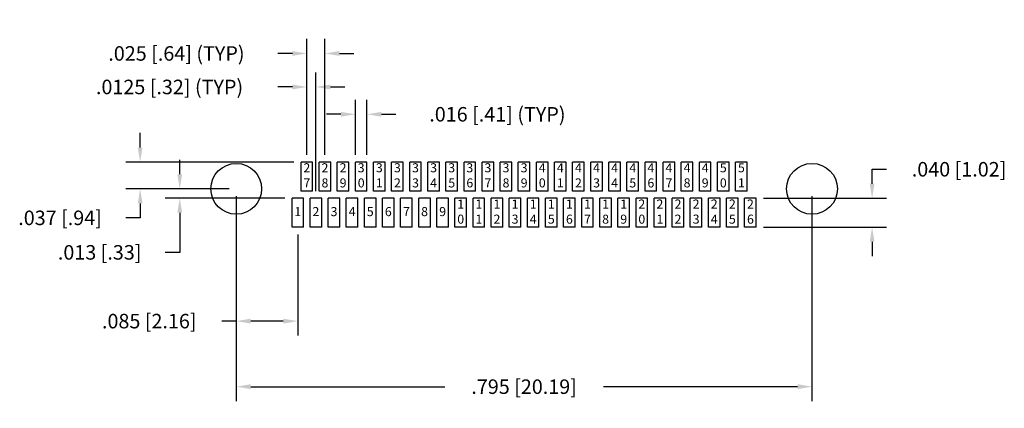
# Model space of a CAD drawing. Units: inches. Extents: x -0.3 to 1.06, y -0.3 to 0.23.
import ezdxf

# ---------------------------------------------------------------- set-up
doc = ezdxf.new("R2010")
doc.units = ezdxf.units.IN
doc.header["$LTSCALE"] = 0.125
doc.header["$MEASUREMENT"] = 0
doc.layers.get('Defpoints').update_dxf_attribs({"linetype": 'CONTINUOUS'})
for name, color, linetype in [('Dims', 7, 'CONTINUOUS'), ('Objects', 7, 'CONTINUOUS'), ('Text', 7, 'CONTINUOUS')]:
    doc.layers.add(name, color=color, linetype=linetype)
doc.styles.get("Standard").update_dxf_attribs({"font": 'ROMANS.SHX'})
doc.dimstyles.get("Standard").update_dxf_attribs({"dimscale": 0.16, "dimtxt": 0.125, "dimasz": 0.125, "dimexe": 0.125, "dimexo": 0.0625, "dimgap": 0.09, "dimtad": 0, "dimtih": 1, "dimtoh": 1, "dimdec": 3, "dimzin": 4, "dimdsep": 46, "dimtxsty": 'STANDARD', "dimcen": 0, "dimclrd": 256, "dimclre": 256, "dimclrt": 256, "dimadec": 0, "dimazin": 0, "dimtfac": 1, "dimtdec": 3, "dimtofl": 0, "dimtmove": 0, "dimatfit": 3, "dimfxl": 1, "dimtolj": 1, "dimtzin": 0, "dimarcsym": 0})

# ---------------------------------------------------------------- blocks, each defined once
blk = doc.blocks.new('*D0')
at = {"layer": 'Defpoints', "color": 0}
for p in [(0, 0), (0.795, 0), (0.795, -0.2728)]:
    blk.add_point(p, dxfattribs=at)
at = {"layer": 'Dims', "lineweight": -2}
for p, q in [((0, -0.01), (0, -0.2928)), ((0.795, -0.01), (0.795, -0.2928)), ((0.02, -0.2728), (0.2879, -0.2728)), ((0.775, -0.2728), (0.5071, -0.2728))]:
    blk.add_line(p, q, dxfattribs=at)
at = {"layer": 'Dims'}
for points in [[(0.02, -0.2694), (0.02, -0.2761), (0, -0.2728)], [(0.775, -0.2694), (0.775, -0.2761), (0.795, -0.2728)]]:
    blk.add_solid(points, dxfattribs=at)
at = {"layer": 'Dims', "insert": (0.3975, -0.2728), "char_height": 0.02, "attachment_point": 5}
blk.add_mtext('\\A1;.795 [20.19]', dxfattribs=at)
blk = doc.blocks.new('*D1')
at = {"layer": 'Defpoints', "color": 0}
for p in [(0.085, -0.053), (0, -0.105), (0, -0.1824)]:
    blk.add_point(p, dxfattribs=at)
at = {"layer": 'Dims', "lineweight": -2}
for p, q in [((0.085, -0.063), (0.085, -0.2024)), ((0, -0.115), (0, -0.2024)), ((0, -0.1824), (-0.02, -0.1824)), ((0.065, -0.1824), (0.02, -0.1824))]:
    blk.add_line(p, q, dxfattribs=at)
at = {"layer": 'Dims'}
for points in [[(0.02, -0.1791), (0.02, -0.1858), (0, -0.1824)], [(0.065, -0.1791), (0.065, -0.1858), (0.085, -0.1824)]]:
    blk.add_solid(points, dxfattribs=at)
at = {"layer": 'Dims', "insert": (-0.1201, -0.1824), "char_height": 0.02, "attachment_point": 5}
blk.add_mtext('\\A1;.085 [2.16]', dxfattribs=at)
blk = doc.blocks.new('*D2')
at = {"layer": 'Defpoints', "color": 0}
for p in [(0.0975, 0.1867), (0.0975, 0.037), (0.1225, 0.037)]:
    blk.add_point(p, dxfattribs=at)
at = {"layer": 'Dims', "lineweight": -2}
for p, q in [((0.0975, 0.047), (0.0975, 0.2067)), ((0.1225, 0.047), (0.1225, 0.2067)), ((0.0775, 0.1867), (0.0575, 0.1867)), ((0.1425, 0.1867), (0.1625, 0.1867))]:
    blk.add_line(p, q, dxfattribs=at)
at = {"layer": 'Dims'}
for points in [[(0.0775, 0.19), (0.0775, 0.1833), (0.0975, 0.1867)], [(0.1425, 0.19), (0.1425, 0.1833), (0.1225, 0.1867)]]:
    blk.add_solid(points, dxfattribs=at)
at = {"layer": 'Dims', "insert": (-0.0826, 0.1867), "char_height": 0.02, "attachment_point": 5}
blk.add_mtext('\\A1;.025 [.64] (TYP)', dxfattribs=at)
blk = doc.blocks.new('*D3')
at = {"layer": 'Defpoints', "color": 0}
for p in [(0.0975, 0.1405), (0.0975, 0.037), (0.11, -0.013)]:
    blk.add_point(p, dxfattribs=at)
at = {"layer": 'Dims', "lineweight": -2}
for p, q in [((0.0975, 0.047), (0.0975, 0.1605)), ((0.11, -0.003), (0.11, 0.1605)), ((0.0775, 0.1405), (0.0575, 0.1405)), ((0.13, 0.1405), (0.15, 0.1405))]:
    blk.add_line(p, q, dxfattribs=at)
at = {"layer": 'Dims'}
for points in [[(0.0775, 0.1438), (0.0775, 0.1371), (0.0975, 0.1405)], [(0.13, 0.1438), (0.13, 0.1371), (0.11, 0.1405)]]:
    blk.add_solid(points, dxfattribs=at)
at = {"layer": 'Dims', "insert": (-0.0921, 0.1405), "char_height": 0.02, "attachment_point": 5}
blk.add_mtext('\\A1;.0125 [.32] (TYP)', dxfattribs=at)
blk = doc.blocks.new('*D4')
at = {"layer": 'Defpoints', "color": 0}
for p in [(0.1805, 0.1028), (0.1645, 0.037), (0.1805, 0.037)]:
    blk.add_point(p, dxfattribs=at)
at = {"layer": 'Dims', "lineweight": -2}
for p, q in [((0.1645, 0.047), (0.1645, 0.1228)), ((0.1805, 0.047), (0.1805, 0.1228)), ((0.1445, 0.1028), (0.1245, 0.1028)), ((0.2005, 0.1028), (0.2205, 0.1028))]:
    blk.add_line(p, q, dxfattribs=at)
at = {"layer": 'Dims'}
for points in [[(0.1445, 0.1061), (0.1445, 0.0995), (0.1645, 0.1028)], [(0.2005, 0.1061), (0.2005, 0.0995), (0.1805, 0.1028)]]:
    blk.add_solid(points, dxfattribs=at)
at = {"layer": 'Dims', "insert": (0.3606, 0.1028), "char_height": 0.02, "attachment_point": 5}
blk.add_mtext('\\A1;.016 [.41] (TYP)', dxfattribs=at)
blk = doc.blocks.new('*D5')
at = {"layer": 'Defpoints', "color": 0}
for p in [(0.0895, 0.037), (-0.1327, 0), (0, 0)]:
    blk.add_point(p, dxfattribs=at)
at = {"layer": 'Dims', "lineweight": -2}
for p, q in [((-0.1327, 0.057), (-0.1327, 0.077)), ((0.0795, 0.037), (-0.1527, 0.037)), ((-0.01, 0), (-0.1527, 0)), ((-0.1327, -0.02), (-0.1327, -0.04)), ((-0.1327, -0.04), (-0.1527, -0.04))]:
    blk.add_line(p, q, dxfattribs=at)
at = {"layer": 'Dims'}
for points in [[(-0.136, 0.057), (-0.1294, 0.057), (-0.1327, 0.037)], [(-0.136, -0.02), (-0.1294, -0.02), (-0.1327, 0)]]:
    blk.add_solid(points, dxfattribs=at)
at = {"layer": 'Dims', "insert": (-0.2433, -0.04), "char_height": 0.02, "attachment_point": 5}
blk.add_mtext('\\A1;.037 [.94]', dxfattribs=at)
blk = doc.blocks.new('*D6')
at = {"layer": 'Defpoints', "color": 0}
for p in [(0, 0), (-0.078, -0.013), (0.077, -0.013)]:
    blk.add_point(p, dxfattribs=at)
at = {"layer": 'Dims', "lineweight": -2}
for p, q in [((-0.078, 0.02), (-0.078, 0.04)), ((-0.01, 0), (-0.098, 0)), ((0.067, -0.013), (-0.098, -0.013)), ((-0.078, -0.033), (-0.078, -0.0876)), ((-0.078, -0.0876), (-0.098, -0.0876))]:
    blk.add_line(p, q, dxfattribs=at)
at = {"layer": 'Dims'}
for points in [[(-0.0814, 0.02), (-0.0747, 0.02), (-0.078, 0)], [(-0.0814, -0.033), (-0.0747, -0.033), (-0.078, -0.013)]]:
    blk.add_solid(points, dxfattribs=at)
at = {"layer": 'Dims', "insert": (-0.1886, -0.0876), "char_height": 0.02, "attachment_point": 5}
blk.add_mtext('\\A1;.013 [.33]', dxfattribs=at)
blk = doc.blocks.new('*D7')
at = {"layer": 'Defpoints', "color": 0}
for p in [(0.718, -0.013), (0.878, -0.013), (0.718, -0.053)]:
    blk.add_point(p, dxfattribs=at)
at = {"layer": 'Dims', "lineweight": -2}
for p, q in [((0.878, 0.007), (0.878, 0.027)), ((0.878, 0.027), (0.898, 0.027)), ((0.728, -0.013), (0.898, -0.013)), ((0.728, -0.053), (0.898, -0.053)), ((0.878, -0.073), (0.878, -0.093))]:
    blk.add_line(p, q, dxfattribs=at)
at = {"layer": 'Dims'}
for points in [[(0.8747, 0.007), (0.8813, 0.007), (0.878, -0.013)], [(0.8747, -0.073), (0.8813, -0.073), (0.878, -0.053)]]:
    blk.add_solid(points, dxfattribs=at)
at = {"layer": 'Dims', "insert": (0.9981, 0.027), "char_height": 0.02, "attachment_point": 5}
blk.add_mtext('\\A1;.040 [1.02]', dxfattribs=at)

msp = doc.modelspace()

# ---------------------------------------------------------------- linework, layer by layer
at = {"layer": 'Objects'}
for p, q in [((0.1055, 0.037), (0.0895, 0.037)), ((0.0895, -0.003), (0.0895, 0.037)), ((0.1055, -0.003), (0.1055, 0.037)), ((0.1305, 0.037), (0.1145, 0.037)), ((0.1145, -0.003), (0.1145, 0.037)), ((0.1305, -0.003), (0.1305, 0.037)), ((0.1555, 0.037), (0.1395, 0.037)), ((0.1395, -0.003), (0.1395, 0.037)), ((0.1555, -0.003), (0.1555, 0.037)), ((0.1805, 0.037), (0.1645, 0.037)), ((0.1645, -0.003), (0.1645, 0.037)), ((0.1805, -0.003), (0.1805, 0.037)), ((0.2055, 0.037), (0.1895, 0.037)), ((0.1895, -0.003), (0.1895, 0.037)), ((0.2055, -0.003), (0.2055, 0.037)), ((0.2305, 0.037), (0.2145, 0.037)), ((0.2145, -0.003), (0.2145, 0.037)), ((0.2305, -0.003), (0.2305, 0.037)), ((0.2555, 0.037), (0.2395, 0.037)), ((0.2395, -0.003), (0.2395, 0.037)), ((0.2555, -0.003), (0.2555, 0.037)), ((0.2805, 0.037), (0.2645, 0.037)), ((0.2645, -0.003), (0.2645, 0.037)), ((0.2805, -0.003), (0.2805, 0.037)), ((0.3055, 0.037), (0.2895, 0.037)), ((0.2895, -0.003), (0.2895, 0.037)), ((0.3055, -0.003), (0.3055, 0.037)), ((0.3305, 0.037), (0.3145, 0.037)), ((0.3145, -0.003), (0.3145, 0.037)), ((0.3305, -0.003), (0.3305, 0.037)), ((0.3555, 0.037), (0.3395, 0.037)), ((0.3395, -0.003), (0.3395, 0.037)), ((0.3555, -0.003), (0.3555, 0.037)), ((0.3805, 0.037), (0.3645, 0.037)), ((0.3645, -0.003), (0.3645, 0.037)), ((0.3805, -0.003), (0.3805, 0.037)), ((0.4055, 0.037), (0.3895, 0.037)), ((0.3895, -0.003), (0.3895, 0.037)), ((0.4055, -0.003), (0.4055, 0.037)), ((0.4305, 0.037), (0.4145, 0.037)), ((0.4145, -0.003), (0.4145, 0.037)), ((0.4305, -0.003), (0.4305, 0.037)), ((0.4555, 0.037), (0.4395, 0.037)), ((0.4395, -0.003), (0.4395, 0.037)), ((0.4555, -0.003), (0.4555, 0.037)), ((0.4805, 0.037), (0.4645, 0.037)), ((0.4645, -0.003), (0.4645, 0.037)), ((0.4805, -0.003), (0.4805, 0.037)), ((0.5055, 0.037), (0.4895, 0.037)), ((0.4895, -0.003), (0.4895, 0.037)), ((0.5055, -0.003), (0.5055, 0.037)), ((0.5305, 0.037), (0.5145, 0.037)), ((0.5145, -0.003), (0.5145, 0.037)), ((0.5305, -0.003), (0.5305, 0.037)), ((0.5555, 0.037), (0.5395, 0.037)), ((0.5395, -0.003), (0.5395, 0.037)), ((0.5555, -0.003), (0.5555, 0.037)), ((0.5805, 0.037), (0.5645, 0.037)), ((0.5645, -0.003), (0.5645, 0.037)), ((0.5805, -0.003), (0.5805, 0.037)), ((0.6055, 0.037), (0.5895, 0.037)), ((0.5895, -0.003), (0.5895, 0.037)), ((0.6055, -0.003), (0.6055, 0.037)), ((0.6305, 0.037), (0.6145, 0.037)), ((0.6145, -0.003), (0.6145, 0.037)), ((0.6305, -0.003), (0.6305, 0.037)), ((0.6555, 0.037), (0.6395, 0.037)), ((0.6395, -0.003), (0.6395, 0.037)), ((0.6555, -0.003), (0.6555, 0.037)), ((0.6805, 0.037), (0.6645, 0.037)), ((0.6645, -0.003), (0.6645, 0.037)), ((0.6805, -0.003), (0.6805, 0.037)), ((0.7055, 0.037), (0.6895, 0.037)), ((0.6895, -0.003), (0.6895, 0.037)), ((0.7055, -0.003), (0.7055, 0.037)), ((0.093, -0.013), (0.077, -0.013)), ((0.077, -0.053), (0.077, -0.013)), ((0.1055, -0.003), (0.0895, -0.003)), ((0.093, -0.053), (0.093, -0.013)), ((0.118, -0.013), (0.102, -0.013)), ((0.102, -0.053), (0.102, -0.013)), ((0.1305, -0.003), (0.1145, -0.003)), ((0.118, -0.053), (0.118, -0.013)), ((0.143, -0.013), (0.127, -0.013)), ((0.127, -0.053), (0.127, -0.013)), ((0.1555, -0.003), (0.1395, -0.003)), ((0.143, -0.053), (0.143, -0.013)), ((0.168, -0.013), (0.152, -0.013)), ((0.152, -0.053), (0.152, -0.013)), ((0.1805, -0.003), (0.1645, -0.003)), ((0.168, -0.053), (0.168, -0.013)), ((0.193, -0.013), (0.177, -0.013)), ((0.177, -0.053), (0.177, -0.013)), ((0.2055, -0.003), (0.1895, -0.003)), ((0.193, -0.053), (0.193, -0.013)), ((0.218, -0.013), (0.202, -0.013)), ((0.202, -0.053), (0.202, -0.013)), ((0.2305, -0.003), (0.2145, -0.003)), ((0.218, -0.053), (0.218, -0.013)), ((0.243, -0.013), (0.227, -0.013)), ((0.227, -0.053), (0.227, -0.013)), ((0.2555, -0.003), (0.2395, -0.003)), ((0.243, -0.053), (0.243, -0.013)), ((0.268, -0.013), (0.252, -0.013)), ((0.252, -0.053), (0.252, -0.013)), ((0.2805, -0.003), (0.2645, -0.003)), ((0.268, -0.053), (0.268, -0.013)), ((0.293, -0.013), (0.277, -0.013)), ((0.277, -0.053), (0.277, -0.013)), ((0.3055, -0.003), (0.2895, -0.003)), ((0.293, -0.053), (0.293, -0.013)), ((0.318, -0.013), (0.302, -0.013)), ((0.302, -0.053), (0.302, -0.013)), ((0.3305, -0.003), (0.3145, -0.003)), ((0.318, -0.053), (0.318, -0.013)), ((0.343, -0.013), (0.327, -0.013)), ((0.327, -0.053), (0.327, -0.013)), ((0.3555, -0.003), (0.3395, -0.003)), ((0.343, -0.053), (0.343, -0.013)), ((0.368, -0.013), (0.352, -0.013)), ((0.352, -0.053), (0.352, -0.013)), ((0.3805, -0.003), (0.3645, -0.003)), ((0.368, -0.053), (0.368, -0.013)), ((0.393, -0.013), (0.377, -0.013)), ((0.377, -0.053), (0.377, -0.013)), ((0.4055, -0.003), (0.3895, -0.003)), ((0.393, -0.053), (0.393, -0.013)), ((0.418, -0.013), (0.402, -0.013)), ((0.402, -0.053), (0.402, -0.013)), ((0.4305, -0.003), (0.4145, -0.003)), ((0.418, -0.053), (0.418, -0.013)), ((0.443, -0.013), (0.427, -0.013)), ((0.427, -0.053), (0.427, -0.013)), ((0.4555, -0.003), (0.4395, -0.003)), ((0.443, -0.053), (0.443, -0.013)), ((0.468, -0.013), (0.452, -0.013)), ((0.452, -0.053), (0.452, -0.013)), ((0.4805, -0.003), (0.4645, -0.003)), ((0.468, -0.053), (0.468, -0.013)), ((0.493, -0.013), (0.477, -0.013)), ((0.477, -0.053), (0.477, -0.013)), ((0.5055, -0.003), (0.4895, -0.003)), ((0.493, -0.053), (0.493, -0.013)), ((0.518, -0.013), (0.502, -0.013)), ((0.502, -0.053), (0.502, -0.013)), ((0.5305, -0.003), (0.5145, -0.003)), ((0.518, -0.053), (0.518, -0.013)), ((0.543, -0.013), (0.527, -0.013)), ((0.527, -0.053), (0.527, -0.013)), ((0.5555, -0.003), (0.5395, -0.003)), ((0.543, -0.053), (0.543, -0.013)), ((0.568, -0.013), (0.552, -0.013)), ((0.552, -0.053), (0.552, -0.013)), ((0.5805, -0.003), (0.5645, -0.003)), ((0.568, -0.053), (0.568, -0.013)), ((0.593, -0.013), (0.577, -0.013)), ((0.577, -0.053), (0.577, -0.013)), ((0.6055, -0.003), (0.5895, -0.003)), ((0.593, -0.053), (0.593, -0.013)), ((0.618, -0.013), (0.602, -0.013)), ((0.602, -0.053), (0.602, -0.013)), ((0.6305, -0.003), (0.6145, -0.003)), ((0.618, -0.053), (0.618, -0.013)), ((0.643, -0.013), (0.627, -0.013)), ((0.627, -0.053), (0.627, -0.013)), ((0.6555, -0.003), (0.6395, -0.003)), ((0.643, -0.053), (0.643, -0.013)), ((0.668, -0.013), (0.652, -0.013)), ((0.652, -0.053), (0.652, -0.013)), ((0.6805, -0.003), (0.6645, -0.003)), ((0.668, -0.053), (0.668, -0.013)), ((0.693, -0.013), (0.677, -0.013)), ((0.677, -0.053), (0.677, -0.013)), ((0.7055, -0.003), (0.6895, -0.003)), ((0.693, -0.053), (0.693, -0.013)), ((0.718, -0.013), (0.702, -0.013)), ((0.702, -0.053), (0.702, -0.013)), ((0.718, -0.053), (0.718, -0.013)), ((0.093, -0.053), (0.077, -0.053)), ((0.118, -0.053), (0.102, -0.053)), ((0.143, -0.053), (0.127, -0.053)), ((0.168, -0.053), (0.152, -0.053)), ((0.193, -0.053), (0.177, -0.053)), ((0.218, -0.053), (0.202, -0.053)), ((0.243, -0.053), (0.227, -0.053)), ((0.268, -0.053), (0.252, -0.053)), ((0.293, -0.053), (0.277, -0.053)), ((0.318, -0.053), (0.302, -0.053)), ((0.343, -0.053), (0.327, -0.053)), ((0.368, -0.053), (0.352, -0.053)), ((0.393, -0.053), (0.377, -0.053)), ((0.418, -0.053), (0.402, -0.053)), ((0.443, -0.053), (0.427, -0.053)), ((0.468, -0.053), (0.452, -0.053)), ((0.493, -0.053), (0.477, -0.053)), ((0.518, -0.053), (0.502, -0.053)), ((0.543, -0.053), (0.527, -0.053)), ((0.568, -0.053), (0.552, -0.053)), ((0.593, -0.053), (0.577, -0.053)), ((0.618, -0.053), (0.602, -0.053)), ((0.643, -0.053), (0.627, -0.053)), ((0.668, -0.053), (0.652, -0.053)), ((0.693, -0.053), (0.677, -0.053)), ((0.718, -0.053), (0.702, -0.053))]:
    msp.add_line(p, q, dxfattribs=at)
for centre in [(0, 0), (0.795, 0)]:
    msp.add_circle(centre, 0.035, dxfattribs=at)

# ---------------------------------------------------------------- texts
at = {"layer": 'Text', "char_height": 0.0125, "width": 0.1906081, "attachment_point": 5}
for s, insert in [('2\\P7', (0.0975, 0.017)), ('2\\P8', (0.1225, 0.017)), ('2\\P9', (0.1475, 0.017)), ('3\\P0', (0.1725, 0.017)), ('3\\P1', (0.1975, 0.017)), ('3\\P2', (0.2225, 0.017)), ('3\\P3', (0.2475, 0.017)), ('3\\P4', (0.2725, 0.017)), ('3\\P5', (0.2975, 0.017)), ('3\\P6', (0.3225, 0.017)), ('3\\P7', (0.3475, 0.017)), ('3\\P8', (0.3725, 0.017)), ('3\\P9', (0.3975, 0.017)), ('4\\P0', (0.4225, 0.017)), ('4\\P1', (0.4475, 0.017)), ('4\\P2', (0.4725, 0.017)), ('4\\P3', (0.4975, 0.017)), ('4\\P4', (0.5225, 0.017)), ('4\\P5', (0.5475, 0.017)), ('4\\P6', (0.5725, 0.017)), ('4\\P7', (0.5975, 0.017)), ('4\\P8', (0.6225, 0.017)), ('4\\P9', (0.6475, 0.017)), ('5\\P0', (0.6725, 0.017)), ('5\\P1', (0.6975, 0.017)), ('1', (0.085, -0.033)), ('2', (0.11, -0.033)), ('3', (0.135, -0.033)), ('4', (0.16, -0.033)), ('5', (0.185, -0.033)), ('6', (0.21, -0.033)), ('7', (0.235, -0.033)), ('8', (0.26, -0.033)), ('9', (0.285, -0.033)), ('1\\P0', (0.31, -0.033)), ('1\\P1', (0.335, -0.033)), ('1\\P2', (0.36, -0.033)), ('1\\P3', (0.385, -0.033)), ('1\\P4', (0.41, -0.033)), ('1\\P5', (0.435, -0.033)), ('1\\P6', (0.46, -0.033)), ('1\\P7', (0.485, -0.033)), ('1\\P8', (0.51, -0.033)), ('1\\P9', (0.535, -0.033)), ('2\\P0', (0.56, -0.033)), ('2\\P1', (0.585, -0.033)), ('2\\P2', (0.61, -0.033)), ('2\\P3', (0.635, -0.033)), ('2\\P4', (0.66, -0.033)), ('2\\P5', (0.685, -0.033)), ('2\\P6', (0.71, -0.033))]:
    msp.add_mtext(s, dxfattribs=dict(at, insert=insert))

# ---------------------------------------------------------------- dimensions: what is measured, and where the dimension line sits
at = {"layer": 'Dims'}
for base, p1, p2, picture, middle in [((0.0975, 0.18668), (0.1225, 0.037), (0.0975, 0.037), '*D2', (-0.08261, 0.18668)), ((0.1805, 0.10281), (0.1645, 0.037), (0.1805, 0.037), '*D4', (0.36061, 0.10281))]:
    dim = msp.add_linear_dim(base=base, p1=p1, p2=p2, text='<> (TYP)', dimstyle='Standard', dxfattribs=at)
    dim.commit()
    dim.dimension.update_dxf_attribs({"geometry": picture, "text_midpoint": middle})
dim = msp.add_linear_dim(base=(0.0975, 0.14048), p1=(0.11, -0.013), p2=(0.0975, 0.037), text='<> (TYP)', dimstyle='Standard', override={"dimdec": 4}, dxfattribs=at)
dim.commit()
dim.dimension.update_dxf_attribs({"geometry": '*D3', "text_midpoint": (-0.09214, 0.14048), "dimtype": 160})
dim = msp.add_linear_dim(base=(-0.13272, 0), p1=(0.0895, 0.037), p2=(0, 0), angle=90, dimstyle='Standard', dxfattribs=at)
dim.commit()
dim.dimension.update_dxf_attribs({"geometry": '*D5', "text_midpoint": (-0.24331, -0.04)})
for base, p1, p2, picture, middle in [((0.87801, -0.013), (0.718, -0.053), (0.718, -0.013), '*D7', (0.99813, 0.027)), ((-0.07802, -0.013), (0, 0), (0.077, -0.013), '*D6', (-0.18861, -0.08761))]:
    dim = msp.add_linear_dim(base=base, p1=p1, p2=p2, angle=90, dimstyle='Standard', dxfattribs=at)
    dim.commit()
    dim.dimension.update_dxf_attribs({"geometry": picture, "text_midpoint": middle, "dimtype": 160})
dim = msp.add_linear_dim(base=(0.795, -0.27278), p1=(0, 0), p2=(0.795, 0), dimstyle='Standard', dxfattribs=at)
dim.commit()
dim.dimension.update_dxf_attribs({"geometry": '*D0', "text_midpoint": (0.3975, -0.27278), "dimtype": 160})
dim = msp.add_linear_dim(base=(0, -0.18243), p1=(0.085, -0.053), p2=(0, -0.105), dimstyle='Standard', dxfattribs=at)
dim.commit()
dim.dimension.update_dxf_attribs({"geometry": '*D1', "text_midpoint": (-0.12011, -0.18243)})

doc.saveas('drawing.dxf')
